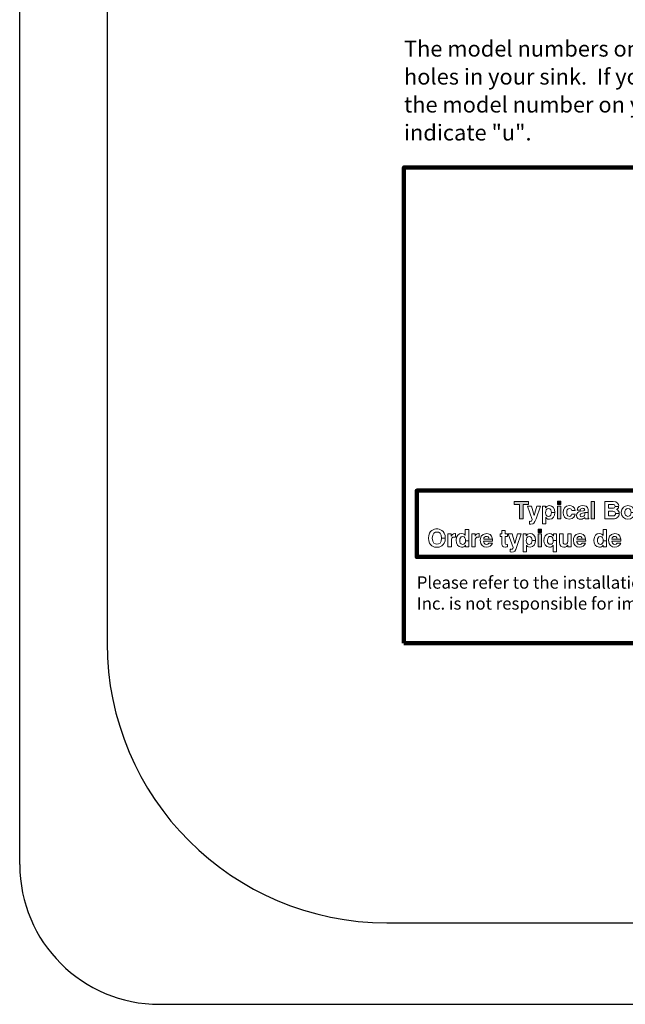
# Model space of a CAD drawing. Extents: x 307 to 654, y 90 to 209.
# Drawn here: x 307 to 314, y 90 to 100 of the extents above; entities that cross this region are included whole.
import ezdxf

# ---------------------------------------------------------------- set-up
doc = ezdxf.new("R2010")
doc.units = 0
doc.header["$MEASUREMENT"] = 0
doc.layers.add('1', color=7, linetype='Continuous')
doc.layers.add('Flexo Art', color=7, linetype='Continuous')
doc.styles.get("Standard").update_dxf_attribs({"font": 'monotxt.shx', "bigfont": 'bigfont.shx'})

# ---------------------------------------------------------------- blocks, each defined once
blk = doc.blocks.new('block 104')
at = {"layer": 'Flexo Art'}
h = blk.add_hatch(color=250, dxfattribs=at)
h.dxf.hatch_style = 2
h.paths.add_polyline_path([(18.582, 8.56), (18.428, 8.56), (18.428, 8.617), (18.395, 8.617), (18.395, 8.465), (18.428, 8.465), (18.428, 8.521), (18.582, 8.521)])
at = {"layer": 'Flexo Art', "lineweight": 0}
blk.add_lwpolyline([(18.582, 8.56), (18.428, 8.56), (18.428, 8.617), (18.395, 8.617), (18.395, 8.465), (18.428, 8.465), (18.428, 8.521), (18.582, 8.521), (18.582, 8.56)], dxfattribs=at)
blk = doc.blocks.new('block 103')
at = {"layer": 'Flexo Art'}
blk.add_blockref('block 104', (0, 0), dxfattribs=at)
blk = doc.blocks.new('block 106')
at = {"layer": 'Flexo Art', "lineweight": 0}
blk.add_open_spline([(18.58, 8.698), (18.58, 8.698), (18.444, 8.745), (18.444, 8.745), (18.444, 8.745), (18.444, 8.707), (18.444, 8.707), (18.444, 8.707), (18.546, 8.678), (18.546, 8.678), (18.546, 8.678), (18.546, 8.678), (18.546, 8.678), (18.546, 8.678), (18.444, 8.648), (18.444, 8.648), (18.444, 8.648), (18.444, 8.607), (18.444, 8.607), (18.444, 8.607), (18.588, 8.658), (18.588, 8.658), (18.607, 8.655), (18.609, 8.648), (18.609, 8.634), (18.609, 8.631), (18.609, 8.629), (18.608, 8.627), (18.608, 8.627), (18.638, 8.627), (18.638, 8.627), (18.638, 8.627), (18.638, 8.644), (18.638, 8.644), (18.638, 8.676), (18.631, 8.68), (18.58, 8.698)], degree=3, knots=[0, 0, 0, 0, 1, 1, 1, 2, 2, 2, 3, 3, 3, 4, 4, 4, 5, 5, 5, 6, 6, 6, 7, 7, 7, 8, 8, 8, 9, 9, 9, 10, 10, 10, 11, 11, 11, 12, 12, 12, 12], dxfattribs=at)
blk = doc.blocks.new('block 105')
at = {"layer": 'Flexo Art'}
blk.add_blockref('block 106', (0, 0), dxfattribs=at)
blk = doc.blocks.new('block 108')
at = {"layer": 'Flexo Art', "lineweight": 0}
blk.add_open_spline([(18.444, 8.801), (18.444, 8.801), (18.444, 8.766), (18.444, 8.766), (18.444, 8.766), (18.636, 8.766), (18.636, 8.766), (18.636, 8.766), (18.636, 8.802), (18.636, 8.802), (18.636, 8.802), (18.565, 8.802), (18.565, 8.802), (18.565, 8.802), (18.565, 8.803), (18.565, 8.803), (18.572, 8.807), (18.586, 8.816), (18.586, 8.842), (18.586, 8.882), (18.551, 8.9), (18.514, 8.9), (18.514, 8.9), (18.514, 8.863), (18.514, 8.863), (18.531, 8.863), (18.556, 8.856), (18.556, 8.833), (18.556, 8.81), (18.537, 8.801), (18.516, 8.801), (18.494, 8.801), (18.472, 8.807), (18.472, 8.832), (18.472, 8.855), (18.492, 8.863), (18.514, 8.863), (18.514, 8.863), (18.514, 8.9), (18.514, 8.9), (18.514, 8.9), (18.512, 8.9), (18.512, 8.9), (18.464, 8.9), (18.44, 8.873), (18.44, 8.843), (18.44, 8.818), (18.453, 8.808), (18.464, 8.801), (18.464, 8.801), (18.464, 8.801), (18.464, 8.801), (18.464, 8.801), (18.444, 8.801), (18.444, 8.801)], degree=3, knots=[0, 0, 0, 0, 1, 1, 1, 2, 2, 2, 3, 3, 3, 4, 4, 4, 5, 5, 5, 6, 6, 6, 7, 7, 7, 8, 8, 8, 9, 9, 9, 10, 10, 10, 11, 11, 11, 12, 12, 12, 13, 13, 13, 14, 14, 14, 15, 15, 15, 16, 16, 16, 17, 17, 17, 18, 18, 18, 18], dxfattribs=at)
blk = doc.blocks.new('block 107')
at = {"layer": 'Flexo Art'}
blk.add_blockref('block 108', (0, 0), dxfattribs=at)
blk = doc.blocks.new('block 111')
at = {"layer": 'Flexo Art'}
h = blk.add_hatch(color=250, dxfattribs=at)
h.dxf.hatch_style = 2
h.paths.add_polyline_path([(18.444, 8.963), (18.444, 8.927), (18.582, 8.927), (18.582, 8.963)])
at = {"layer": 'Flexo Art', "lineweight": 0}
blk.add_lwpolyline([(18.444, 8.963), (18.444, 8.927), (18.582, 8.927), (18.582, 8.963), (18.444, 8.963)], dxfattribs=at)
blk = doc.blocks.new('block 110')
at = {"layer": 'Flexo Art'}
blk.add_blockref('block 111', (0, 0), dxfattribs=at)
blk = doc.blocks.new('block 113')
at = {"layer": 'Flexo Art'}
h = blk.add_hatch(color=250, dxfattribs=at)
h.dxf.hatch_style = 2
h.paths.add_polyline_path([(18.427, 8.963), (18.393, 8.963), (18.393, 8.927), (18.427, 8.927)])
at = {"layer": 'Flexo Art', "lineweight": 0}
blk.add_lwpolyline([(18.427, 8.963), (18.393, 8.963), (18.393, 8.927), (18.427, 8.927), (18.427, 8.963)], dxfattribs=at)
blk = doc.blocks.new('block 112')
at = {"layer": 'Flexo Art'}
blk.add_blockref('block 113', (0, 0), dxfattribs=at)
blk = doc.blocks.new('block 109')
at = {"layer": 'Flexo Art'}
for name in ['block 112', 'block 110']:
    blk.add_blockref(name, (0, 0), dxfattribs=at)
blk = doc.blocks.new('block 115')
at = {"layer": 'Flexo Art', "lineweight": 0}
blk.add_open_spline([(18.532, 9.118), (18.532, 9.118), (18.532, 9.081), (18.532, 9.081), (18.538, 9.081), (18.556, 9.074), (18.556, 9.056), (18.556, 9.028), (18.526, 9.028), (18.511, 9.028), (18.494, 9.028), (18.471, 9.034), (18.471, 9.057), (18.47, 9.074), (18.484, 9.079), (18.493, 9.081), (18.493, 9.081), (18.493, 9.118), (18.493, 9.118), (18.45, 9.115), (18.44, 9.079), (18.44, 9.057), (18.44, 9.01), (18.472, 8.99), (18.517, 8.99), (18.546, 8.99), (18.586, 9.002), (18.586, 9.054), (18.586, 9.105), (18.546, 9.116), (18.532, 9.118)], degree=3, knots=[0, 0, 0, 0, 1, 1, 1, 2, 2, 2, 3, 3, 3, 4, 4, 4, 5, 5, 5, 6, 6, 6, 7, 7, 7, 8, 8, 8, 9, 9, 9, 10, 10, 10, 10], dxfattribs=at)
blk = doc.blocks.new('block 114')
at = {"layer": 'Flexo Art'}
blk.add_blockref('block 115', (0, 0), dxfattribs=at)
blk = doc.blocks.new('block 117')
at = {"layer": 'Flexo Art', "lineweight": 0}
blk.add_open_spline([(18.48, 9.256), (18.446, 9.256), (18.44, 9.22), (18.44, 9.2), (18.44, 9.172), (18.446, 9.142), (18.489, 9.138), (18.489, 9.138), (18.489, 9.174), (18.489, 9.174), (18.48, 9.175), (18.469, 9.178), (18.469, 9.196), (18.469, 9.205), (18.47, 9.22), (18.485, 9.22), (18.493, 9.22), (18.496, 9.213), (18.496, 9.207), (18.496, 9.207), (18.501, 9.174), (18.501, 9.174), (18.505, 9.151), (18.519, 9.134), (18.546, 9.134), (18.574, 9.134), (18.586, 9.155), (18.586, 9.176), (18.586, 9.201), (18.575, 9.213), (18.566, 9.221), (18.574, 9.222), (18.576, 9.222), (18.582, 9.224), (18.582, 9.224), (18.582, 9.264), (18.582, 9.264), (18.582, 9.264), (18.577, 9.264), (18.577, 9.264), (18.575, 9.259), (18.572, 9.256), (18.555, 9.256), (18.555, 9.256), (18.515, 9.256), (18.515, 9.256), (18.515, 9.256), (18.515, 9.22), (18.515, 9.22), (18.515, 9.22), (18.533, 9.22), (18.533, 9.22), (18.55, 9.22), (18.56, 9.203), (18.56, 9.187), (18.56, 9.18), (18.556, 9.17), (18.543, 9.17), (18.528, 9.17), (18.525, 9.182), (18.522, 9.195), (18.52, 9.21), (18.518, 9.216), (18.515, 9.22), (18.515, 9.22), (18.515, 9.256), (18.515, 9.256), (18.515, 9.256), (18.48, 9.256), (18.48, 9.256)], degree=3, knots=[0, 0, 0, 0, 1, 1, 1, 2, 2, 2, 3, 3, 3, 4, 4, 4, 5, 5, 5, 6, 6, 6, 7, 7, 7, 8, 8, 8, 9, 9, 9, 10, 10, 10, 11, 11, 11, 12, 12, 12, 13, 13, 13, 14, 14, 14, 15, 15, 15, 16, 16, 16, 17, 17, 17, 18, 18, 18, 19, 19, 19, 20, 20, 20, 21, 21, 21, 22, 22, 22, 23, 23, 23, 23], dxfattribs=at)
blk = doc.blocks.new('block 116')
at = {"layer": 'Flexo Art'}
blk.add_blockref('block 117', (0, 0), dxfattribs=at)
blk = doc.blocks.new('block 119')
at = {"layer": 'Flexo Art'}
h = blk.add_hatch(color=250, dxfattribs=at)
h.dxf.hatch_style = 2
h.paths.add_polyline_path([(18.582, 9.326), (18.395, 9.326), (18.395, 9.289), (18.582, 9.289)])
at = {"layer": 'Flexo Art', "lineweight": 0}
blk.add_lwpolyline([(18.582, 9.326), (18.395, 9.326), (18.395, 9.289), (18.582, 9.289), (18.582, 9.326)], dxfattribs=at)
blk = doc.blocks.new('block 118')
at = {"layer": 'Flexo Art'}
blk.add_blockref('block 119', (0, 0), dxfattribs=at)
blk = doc.blocks.new('block 121')
at = {"layer": 'Flexo Art', "lineweight": 0}
blk.add_open_spline([(18.582, 9.436), (18.582, 9.436), (18.582, 9.515), (18.582, 9.515), (18.582, 9.554), (18.576, 9.564), (18.565, 9.574), (18.556, 9.584), (18.542, 9.591), (18.527, 9.591), (18.527, 9.591), (18.523, 9.59), (18.523, 9.59), (18.523, 9.59), (18.523, 9.551), (18.523, 9.551), (18.542, 9.551), (18.55, 9.541), (18.55, 9.522), (18.55, 9.522), (18.55, 9.474), (18.55, 9.474), (18.55, 9.474), (18.5, 9.474), (18.5, 9.474), (18.5, 9.474), (18.5, 9.523), (18.5, 9.523), (18.5, 9.537), (18.506, 9.551), (18.523, 9.551), (18.523, 9.551), (18.523, 9.59), (18.523, 9.59), (18.506, 9.59), (18.49, 9.583), (18.482, 9.562), (18.478, 9.569), (18.471, 9.583), (18.448, 9.584), (18.448, 9.584), (18.448, 9.547), (18.448, 9.547), (18.462, 9.547), (18.468, 9.535), (18.468, 9.519), (18.468, 9.519), (18.468, 9.474), (18.468, 9.474), (18.468, 9.474), (18.428, 9.474), (18.428, 9.474), (18.428, 9.474), (18.428, 9.518), (18.428, 9.518), (18.428, 9.536), (18.432, 9.547), (18.448, 9.547), (18.448, 9.547), (18.448, 9.584), (18.448, 9.584), (18.448, 9.584), (18.443, 9.585), (18.443, 9.585), (18.424, 9.585), (18.395, 9.573), (18.395, 9.527), (18.395, 9.527), (18.395, 9.436), (18.395, 9.436), (18.395, 9.436), (18.582, 9.436), (18.582, 9.436)], degree=3, knots=[0, 0, 0, 0, 1, 1, 1, 2, 2, 2, 3, 3, 3, 4, 4, 4, 5, 5, 5, 6, 6, 6, 7, 7, 7, 8, 8, 8, 9, 9, 9, 10, 10, 10, 11, 11, 11, 12, 12, 12, 13, 13, 13, 14, 14, 14, 15, 15, 15, 16, 16, 16, 17, 17, 17, 18, 18, 18, 19, 19, 19, 20, 20, 20, 21, 21, 21, 22, 22, 22, 23, 23, 23, 24, 24, 24, 24], dxfattribs=at)
blk = doc.blocks.new('block 120')
at = {"layer": 'Flexo Art'}
blk.add_blockref('block 121', (0, 0), dxfattribs=at)
blk = doc.blocks.new('block 123')
at = {"layer": 'Flexo Art', "lineweight": 0}
blk.add_open_spline([(18.513, 9.755), (18.463, 9.755), (18.44, 9.721), (18.44, 9.684), (18.44, 9.647), (18.463, 9.613), (18.513, 9.613), (18.563, 9.613), (18.586, 9.647), (18.586, 9.684), (18.586, 9.721), (18.563, 9.755), (18.513, 9.755), (18.513, 9.755), (18.513, 9.717), (18.513, 9.717), (18.531, 9.717), (18.555, 9.712), (18.555, 9.684), (18.555, 9.656), (18.531, 9.651), (18.513, 9.651), (18.495, 9.651), (18.471, 9.656), (18.471, 9.684), (18.471, 9.712), (18.495, 9.717), (18.513, 9.717), (18.513, 9.717), (18.513, 9.755), (18.513, 9.755)], degree=3, knots=[0, 0, 0, 0, 1, 1, 1, 2, 2, 2, 3, 3, 3, 4, 4, 4, 5, 5, 5, 6, 6, 6, 7, 7, 7, 8, 8, 8, 9, 9, 9, 10, 10, 10, 10], dxfattribs=at)
blk = doc.blocks.new('block 122')
at = {"layer": 'Flexo Art'}
blk.add_blockref('block 123', (0, 0), dxfattribs=at)
blk = doc.blocks.new('block 232')
at = {"layer": 'Flexo Art', "lineweight": 0}
blk.add_open_spline([(18.789, 7.546), (18.876, 7.546), (18.887, 7.611), (18.887, 7.635), (18.887, 7.66), (18.876, 7.725), (18.789, 7.725), (18.789, 7.725), (18.789, 7.686), (18.789, 7.686), (18.841, 7.686), (18.854, 7.657), (18.854, 7.635), (18.854, 7.614), (18.841, 7.585), (18.789, 7.585), (18.736, 7.585), (18.723, 7.614), (18.723, 7.635), (18.723, 7.657), (18.736, 7.686), (18.789, 7.686), (18.789, 7.686), (18.789, 7.725), (18.789, 7.725), (18.701, 7.725), (18.69, 7.66), (18.69, 7.635), (18.69, 7.611), (18.701, 7.546), (18.789, 7.546)], degree=3, knots=[0, 0, 0, 0, 1, 1, 1, 2, 2, 2, 3, 3, 3, 4, 4, 4, 5, 5, 5, 6, 6, 6, 7, 7, 7, 8, 8, 8, 9, 9, 9, 10, 10, 10, 10], dxfattribs=at)
blk = doc.blocks.new('block 231')
at = {"layer": 'Flexo Art'}
blk.add_blockref('block 232', (0, 0), dxfattribs=at)
blk = doc.blocks.new('block 234')
at = {"layer": 'Flexo Art', "lineweight": 0}
blk.add_open_spline([(18.744, 7.754), (18.744, 7.754), (18.882, 7.754), (18.882, 7.754), (18.882, 7.754), (18.882, 7.79), (18.882, 7.79), (18.882, 7.79), (18.81, 7.79), (18.81, 7.79), (18.795, 7.79), (18.777, 7.795), (18.777, 7.824), (18.777, 7.827), (18.777, 7.831), (18.777, 7.834), (18.777, 7.834), (18.74, 7.834), (18.74, 7.834), (18.74, 7.832), (18.74, 7.829), (18.74, 7.827), (18.74, 7.805), (18.753, 7.797), (18.767, 7.789), (18.767, 7.789), (18.767, 7.788), (18.767, 7.788), (18.767, 7.788), (18.744, 7.788), (18.744, 7.788), (18.744, 7.788), (18.744, 7.754), (18.744, 7.754)], degree=3, knots=[0, 0, 0, 0, 1, 1, 1, 2, 2, 2, 3, 3, 3, 4, 4, 4, 5, 5, 5, 6, 6, 6, 7, 7, 7, 8, 8, 8, 9, 9, 9, 10, 10, 10, 11, 11, 11, 11], dxfattribs=at)
blk = doc.blocks.new('block 233')
at = {"layer": 'Flexo Art'}
blk.add_blockref('block 234', (0, 0), dxfattribs=at)
blk = doc.blocks.new('block 236')
at = {"layer": 'Flexo Art', "lineweight": 0}
blk.add_open_spline([(18.695, 7.977), (18.695, 7.977), (18.695, 7.94), (18.695, 7.94), (18.695, 7.94), (18.761, 7.94), (18.761, 7.94), (18.761, 7.94), (18.761, 7.94), (18.761, 7.94), (18.753, 7.934), (18.74, 7.923), (18.74, 7.9), (18.74, 7.869), (18.763, 7.842), (18.811, 7.842), (18.849, 7.842), (18.886, 7.859), (18.886, 7.9), (18.886, 7.915), (18.88, 7.932), (18.865, 7.941), (18.865, 7.941), (18.865, 7.941), (18.865, 7.941), (18.865, 7.941), (18.882, 7.941), (18.882, 7.941), (18.882, 7.941), (18.882, 7.977), (18.882, 7.977), (18.882, 7.977), (18.816, 7.977), (18.816, 7.977), (18.816, 7.977), (18.816, 7.942), (18.816, 7.942), (18.837, 7.942), (18.856, 7.933), (18.856, 7.909), (18.856, 7.886), (18.83, 7.88), (18.814, 7.88), (18.792, 7.88), (18.771, 7.887), (18.771, 7.911), (18.771, 7.936), (18.794, 7.942), (18.816, 7.942), (18.816, 7.942), (18.816, 7.977), (18.816, 7.977), (18.816, 7.977), (18.695, 7.977), (18.695, 7.977)], degree=3, knots=[0, 0, 0, 0, 1, 1, 1, 2, 2, 2, 3, 3, 3, 4, 4, 4, 5, 5, 5, 6, 6, 6, 7, 7, 7, 8, 8, 8, 9, 9, 9, 10, 10, 10, 11, 11, 11, 12, 12, 12, 13, 13, 13, 14, 14, 14, 15, 15, 15, 16, 16, 16, 17, 17, 17, 18, 18, 18, 18], dxfattribs=at)
blk = doc.blocks.new('block 235')
at = {"layer": 'Flexo Art'}
blk.add_blockref('block 236', (0, 0), dxfattribs=at)
blk = doc.blocks.new('block 238')
at = {"layer": 'Flexo Art', "lineweight": 0}
blk.add_open_spline([(18.744, 8.009), (18.744, 8.009), (18.882, 8.009), (18.882, 8.009), (18.882, 8.009), (18.882, 8.046), (18.882, 8.046), (18.882, 8.046), (18.81, 8.046), (18.81, 8.046), (18.795, 8.046), (18.777, 8.051), (18.777, 8.079), (18.777, 8.083), (18.777, 8.086), (18.777, 8.09), (18.777, 8.09), (18.74, 8.09), (18.74, 8.09), (18.74, 8.087), (18.74, 8.085), (18.74, 8.083), (18.74, 8.06), (18.753, 8.052), (18.767, 8.045), (18.767, 8.045), (18.767, 8.044), (18.767, 8.044), (18.767, 8.044), (18.744, 8.044), (18.744, 8.044), (18.744, 8.044), (18.744, 8.009), (18.744, 8.009)], degree=3, knots=[0, 0, 0, 0, 1, 1, 1, 2, 2, 2, 3, 3, 3, 4, 4, 4, 5, 5, 5, 6, 6, 6, 7, 7, 7, 8, 8, 8, 9, 9, 9, 10, 10, 10, 11, 11, 11, 11], dxfattribs=at)
blk = doc.blocks.new('block 237')
at = {"layer": 'Flexo Art'}
blk.add_blockref('block 238', (0, 0), dxfattribs=at)
blk = doc.blocks.new('block 240')
at = {"layer": 'Flexo Art', "lineweight": 0}
blk.add_open_spline([(18.841, 8.192), (18.851, 8.189), (18.857, 8.179), (18.857, 8.169), (18.857, 8.139), (18.833, 8.137), (18.823, 8.136), (18.823, 8.136), (18.823, 8.231), (18.823, 8.231), (18.823, 8.231), (18.816, 8.231), (18.816, 8.231), (18.81, 8.231), (18.804, 8.231), (18.799, 8.23), (18.799, 8.23), (18.799, 8.194), (18.799, 8.194), (18.799, 8.194), (18.799, 8.137), (18.799, 8.137), (18.781, 8.139), (18.77, 8.149), (18.77, 8.166), (18.77, 8.177), (18.777, 8.192), (18.799, 8.194), (18.799, 8.194), (18.799, 8.23), (18.799, 8.23), (18.75, 8.224), (18.74, 8.191), (18.74, 8.166), (18.74, 8.106), (18.793, 8.1), (18.81, 8.1), (18.867, 8.1), (18.886, 8.13), (18.886, 8.169), (18.886, 8.193), (18.875, 8.22), (18.841, 8.23), (18.841, 8.23), (18.841, 8.192), (18.841, 8.192)], degree=3, knots=[0, 0, 0, 0, 1, 1, 1, 2, 2, 2, 3, 3, 3, 4, 4, 4, 5, 5, 5, 6, 6, 6, 7, 7, 7, 8, 8, 8, 9, 9, 9, 10, 10, 10, 11, 11, 11, 12, 12, 12, 13, 13, 13, 14, 14, 14, 15, 15, 15, 15], dxfattribs=at)
blk = doc.blocks.new('block 239')
at = {"layer": 'Flexo Art'}
blk.add_blockref('block 240', (0, 0), dxfattribs=at)
blk = doc.blocks.new('block 242')
at = {"layer": 'Flexo Art', "lineweight": 0}
blk.add_open_spline([(18.744, 8.369), (18.744, 8.369), (18.706, 8.369), (18.706, 8.369), (18.706, 8.369), (18.706, 8.333), (18.706, 8.333), (18.706, 8.333), (18.744, 8.333), (18.744, 8.333), (18.744, 8.333), (18.744, 8.314), (18.744, 8.314), (18.744, 8.314), (18.77, 8.314), (18.77, 8.314), (18.77, 8.314), (18.77, 8.333), (18.77, 8.333), (18.77, 8.333), (18.854, 8.333), (18.854, 8.333), (18.872, 8.333), (18.884, 8.338), (18.884, 8.37), (18.884, 8.37), (18.884, 8.375), (18.884, 8.375), (18.884, 8.38), (18.883, 8.386), (18.883, 8.392), (18.883, 8.392), (18.856, 8.392), (18.856, 8.392), (18.856, 8.389), (18.856, 8.386), (18.856, 8.384), (18.856, 8.369), (18.853, 8.369), (18.845, 8.369), (18.845, 8.369), (18.77, 8.369), (18.77, 8.369), (18.77, 8.369), (18.77, 8.392), (18.77, 8.392), (18.77, 8.392), (18.744, 8.392), (18.744, 8.392), (18.744, 8.392), (18.744, 8.369), (18.744, 8.369)], degree=3, knots=[0, 0, 0, 0, 1, 1, 1, 2, 2, 2, 3, 3, 3, 4, 4, 4, 5, 5, 5, 6, 6, 6, 7, 7, 7, 8, 8, 8, 9, 9, 9, 10, 10, 10, 11, 11, 11, 12, 12, 12, 13, 13, 13, 14, 14, 14, 15, 15, 15, 16, 16, 16, 17, 17, 17, 17], dxfattribs=at)
blk = doc.blocks.new('block 241')
at = {"layer": 'Flexo Art'}
blk.add_blockref('block 242', (0, 0), dxfattribs=at)
blk = doc.blocks.new('block 244')
at = {"layer": 'Flexo Art', "lineweight": 0}
blk.add_open_spline([(18.88, 8.491), (18.88, 8.491), (18.744, 8.538), (18.744, 8.538), (18.744, 8.538), (18.744, 8.5), (18.744, 8.5), (18.744, 8.5), (18.846, 8.471), (18.846, 8.471), (18.846, 8.471), (18.846, 8.471), (18.846, 8.471), (18.846, 8.471), (18.744, 8.441), (18.744, 8.441), (18.744, 8.441), (18.744, 8.401), (18.744, 8.401), (18.744, 8.401), (18.888, 8.452), (18.888, 8.452), (18.907, 8.448), (18.909, 8.441), (18.909, 8.428), (18.909, 8.425), (18.909, 8.422), (18.908, 8.421), (18.908, 8.421), (18.937, 8.421), (18.937, 8.421), (18.937, 8.421), (18.938, 8.437), (18.938, 8.437), (18.938, 8.469), (18.931, 8.474), (18.88, 8.491)], degree=3, knots=[0, 0, 0, 0, 1, 1, 1, 2, 2, 2, 3, 3, 3, 4, 4, 4, 5, 5, 5, 6, 6, 6, 7, 7, 7, 8, 8, 8, 9, 9, 9, 10, 10, 10, 11, 11, 11, 12, 12, 12, 12], dxfattribs=at)
blk = doc.blocks.new('block 243')
at = {"layer": 'Flexo Art'}
blk.add_blockref('block 244', (0, 0), dxfattribs=at)
blk = doc.blocks.new('block 246')
at = {"layer": 'Flexo Art', "lineweight": 0}
blk.add_open_spline([(18.744, 8.594), (18.744, 8.594), (18.744, 8.559), (18.744, 8.559), (18.744, 8.559), (18.936, 8.559), (18.936, 8.559), (18.936, 8.559), (18.936, 8.596), (18.936, 8.596), (18.936, 8.596), (18.864, 8.596), (18.864, 8.596), (18.864, 8.596), (18.864, 8.596), (18.864, 8.596), (18.872, 8.601), (18.886, 8.61), (18.886, 8.635), (18.886, 8.675), (18.851, 8.693), (18.814, 8.694), (18.814, 8.694), (18.814, 8.656), (18.814, 8.656), (18.83, 8.656), (18.856, 8.65), (18.856, 8.626), (18.856, 8.603), (18.837, 8.594), (18.816, 8.594), (18.794, 8.594), (18.771, 8.6), (18.771, 8.625), (18.771, 8.648), (18.792, 8.656), (18.814, 8.656), (18.814, 8.656), (18.814, 8.694), (18.814, 8.694), (18.814, 8.694), (18.811, 8.694), (18.811, 8.694), (18.763, 8.694), (18.74, 8.666), (18.74, 8.636), (18.74, 8.611), (18.753, 8.601), (18.764, 8.595), (18.764, 8.595), (18.764, 8.594), (18.764, 8.594), (18.764, 8.594), (18.744, 8.594), (18.744, 8.594)], degree=3, knots=[0, 0, 0, 0, 1, 1, 1, 2, 2, 2, 3, 3, 3, 4, 4, 4, 5, 5, 5, 6, 6, 6, 7, 7, 7, 8, 8, 8, 9, 9, 9, 10, 10, 10, 11, 11, 11, 12, 12, 12, 13, 13, 13, 14, 14, 14, 15, 15, 15, 16, 16, 16, 17, 17, 17, 18, 18, 18, 18], dxfattribs=at)
blk = doc.blocks.new('block 245')
at = {"layer": 'Flexo Art'}
blk.add_blockref('block 246', (0, 0), dxfattribs=at)
blk = doc.blocks.new('block 249')
at = {"layer": 'Flexo Art'}
h = blk.add_hatch(color=250, dxfattribs=at)
h.dxf.hatch_style = 2
h.paths.add_polyline_path([(18.744, 8.757), (18.744, 8.72), (18.882, 8.72), (18.882, 8.757)])
at = {"layer": 'Flexo Art', "lineweight": 0}
blk.add_lwpolyline([(18.744, 8.757), (18.744, 8.72), (18.882, 8.72), (18.882, 8.757), (18.744, 8.757)], dxfattribs=at)
blk = doc.blocks.new('block 248')
at = {"layer": 'Flexo Art'}
blk.add_blockref('block 249', (0, 0), dxfattribs=at)
blk = doc.blocks.new('block 251')
at = {"layer": 'Flexo Art'}
h = blk.add_hatch(color=250, dxfattribs=at)
h.dxf.hatch_style = 2
h.paths.add_polyline_path([(18.727, 8.757), (18.693, 8.757), (18.693, 8.72), (18.727, 8.72)])
at = {"layer": 'Flexo Art', "lineweight": 0}
blk.add_lwpolyline([(18.727, 8.757), (18.693, 8.757), (18.693, 8.72), (18.727, 8.72), (18.727, 8.757)], dxfattribs=at)
blk = doc.blocks.new('block 250')
at = {"layer": 'Flexo Art'}
blk.add_blockref('block 251', (0, 0), dxfattribs=at)
blk = doc.blocks.new('block 247')
at = {"layer": 'Flexo Art'}
for name in ['block 250', 'block 248']:
    blk.add_blockref(name, (0, 0), dxfattribs=at)
blk = doc.blocks.new('block 253')
at = {"layer": 'Flexo Art', "lineweight": 0}
blk.add_open_spline([(18.744, 8.884), (18.744, 8.884), (18.764, 8.884), (18.764, 8.884), (18.764, 8.884), (18.764, 8.883), (18.764, 8.883), (18.755, 8.878), (18.74, 8.868), (18.74, 8.844), (18.74, 8.801), (18.777, 8.783), (18.816, 8.783), (18.845, 8.783), (18.886, 8.799), (18.886, 8.842), (18.886, 8.86), (18.879, 8.874), (18.865, 8.882), (18.865, 8.882), (18.865, 8.882), (18.865, 8.882), (18.865, 8.882), (18.936, 8.882), (18.936, 8.882), (18.936, 8.882), (18.936, 8.919), (18.936, 8.919), (18.936, 8.919), (18.814, 8.919), (18.814, 8.919), (18.814, 8.919), (18.814, 8.883), (18.814, 8.883), (18.842, 8.883), (18.855, 8.87), (18.855, 8.852), (18.855, 8.831), (18.84, 8.821), (18.815, 8.821), (18.78, 8.821), (18.771, 8.837), (18.771, 8.852), (18.771, 8.859), (18.775, 8.883), (18.814, 8.883), (18.814, 8.883), (18.814, 8.919), (18.814, 8.919), (18.814, 8.919), (18.744, 8.919), (18.744, 8.919), (18.744, 8.919), (18.744, 8.884), (18.744, 8.884)], degree=3, knots=[0, 0, 0, 0, 1, 1, 1, 2, 2, 2, 3, 3, 3, 4, 4, 4, 5, 5, 5, 6, 6, 6, 7, 7, 7, 8, 8, 8, 9, 9, 9, 10, 10, 10, 11, 11, 11, 12, 12, 12, 13, 13, 13, 14, 14, 14, 15, 15, 15, 16, 16, 16, 17, 17, 17, 18, 18, 18, 18], dxfattribs=at)
blk = doc.blocks.new('block 252')
at = {"layer": 'Flexo Art'}
blk.add_blockref('block 253', (0, 0), dxfattribs=at)
blk = doc.blocks.new('block 255')
at = {"layer": 'Flexo Art', "lineweight": 0}
blk.add_open_spline([(18.882, 9.076), (18.882, 9.076), (18.744, 9.076), (18.744, 9.076), (18.744, 9.076), (18.744, 9.039), (18.744, 9.039), (18.744, 9.039), (18.823, 9.039), (18.823, 9.039), (18.848, 9.039), (18.855, 9.023), (18.855, 9.011), (18.855, 9), (18.851, 8.988), (18.829, 8.988), (18.829, 8.988), (18.744, 8.988), (18.744, 8.988), (18.744, 8.988), (18.744, 8.951), (18.744, 8.951), (18.744, 8.951), (18.835, 8.951), (18.835, 8.951), (18.87, 8.951), (18.886, 8.971), (18.886, 8.998), (18.886, 9.018), (18.877, 9.032), (18.863, 9.04), (18.863, 9.04), (18.863, 9.041), (18.863, 9.041), (18.863, 9.041), (18.882, 9.041), (18.882, 9.041), (18.882, 9.041), (18.882, 9.076), (18.882, 9.076)], degree=3, knots=[0, 0, 0, 0, 1, 1, 1, 2, 2, 2, 3, 3, 3, 4, 4, 4, 5, 5, 5, 6, 6, 6, 7, 7, 7, 8, 8, 8, 9, 9, 9, 10, 10, 10, 11, 11, 11, 12, 12, 12, 13, 13, 13, 13], dxfattribs=at)
blk = doc.blocks.new('block 254')
at = {"layer": 'Flexo Art'}
blk.add_blockref('block 255', (0, 0), dxfattribs=at)
blk = doc.blocks.new('block 257')
at = {"layer": 'Flexo Art', "lineweight": 0}
blk.add_open_spline([(18.841, 9.192), (18.851, 9.189), (18.857, 9.178), (18.857, 9.168), (18.857, 9.139), (18.833, 9.137), (18.823, 9.136), (18.823, 9.136), (18.823, 9.231), (18.823, 9.231), (18.823, 9.231), (18.816, 9.231), (18.816, 9.231), (18.81, 9.231), (18.804, 9.23), (18.799, 9.23), (18.799, 9.23), (18.799, 9.193), (18.799, 9.193), (18.799, 9.193), (18.799, 9.137), (18.799, 9.137), (18.781, 9.139), (18.77, 9.148), (18.77, 9.165), (18.77, 9.177), (18.777, 9.191), (18.799, 9.193), (18.799, 9.193), (18.799, 9.23), (18.799, 9.23), (18.75, 9.223), (18.74, 9.19), (18.74, 9.166), (18.74, 9.105), (18.793, 9.099), (18.81, 9.099), (18.867, 9.099), (18.886, 9.129), (18.886, 9.168), (18.886, 9.192), (18.875, 9.22), (18.841, 9.229), (18.841, 9.229), (18.841, 9.192), (18.841, 9.192)], degree=3, knots=[0, 0, 0, 0, 1, 1, 1, 2, 2, 2, 3, 3, 3, 4, 4, 4, 5, 5, 5, 6, 6, 6, 7, 7, 7, 8, 8, 8, 9, 9, 9, 10, 10, 10, 11, 11, 11, 12, 12, 12, 13, 13, 13, 14, 14, 14, 15, 15, 15, 15], dxfattribs=at)
blk = doc.blocks.new('block 256')
at = {"layer": 'Flexo Art'}
blk.add_blockref('block 257', (0, 0), dxfattribs=at)
blk = doc.blocks.new('block 259')
at = {"layer": 'Flexo Art', "lineweight": 0}
blk.add_open_spline([(18.695, 9.454), (18.695, 9.454), (18.695, 9.418), (18.695, 9.418), (18.695, 9.418), (18.761, 9.418), (18.761, 9.418), (18.761, 9.418), (18.761, 9.417), (18.761, 9.417), (18.753, 9.411), (18.74, 9.4), (18.74, 9.377), (18.74, 9.347), (18.763, 9.319), (18.811, 9.319), (18.849, 9.319), (18.886, 9.337), (18.886, 9.378), (18.886, 9.393), (18.88, 9.409), (18.865, 9.418), (18.865, 9.418), (18.865, 9.418), (18.865, 9.418), (18.865, 9.418), (18.882, 9.418), (18.882, 9.418), (18.882, 9.418), (18.882, 9.454), (18.882, 9.454), (18.882, 9.454), (18.816, 9.454), (18.816, 9.454), (18.816, 9.454), (18.816, 9.419), (18.816, 9.419), (18.837, 9.419), (18.856, 9.41), (18.856, 9.387), (18.856, 9.363), (18.83, 9.357), (18.814, 9.357), (18.792, 9.357), (18.771, 9.365), (18.771, 9.388), (18.771, 9.413), (18.794, 9.419), (18.816, 9.419), (18.816, 9.419), (18.816, 9.454), (18.816, 9.454), (18.816, 9.454), (18.695, 9.454), (18.695, 9.454)], degree=3, knots=[0, 0, 0, 0, 1, 1, 1, 2, 2, 2, 3, 3, 3, 4, 4, 4, 5, 5, 5, 6, 6, 6, 7, 7, 7, 8, 8, 8, 9, 9, 9, 10, 10, 10, 11, 11, 11, 12, 12, 12, 13, 13, 13, 14, 14, 14, 15, 15, 15, 16, 16, 16, 17, 17, 17, 18, 18, 18, 18], dxfattribs=at)
blk = doc.blocks.new('block 258')
at = {"layer": 'Flexo Art'}
blk.add_blockref('block 259', (0, 0), dxfattribs=at)
blk = doc.blocks.new('block 261')
at = {"layer": 'Flexo Art', "lineweight": 0}
blk.add_open_spline([(18.841, 9.568), (18.851, 9.565), (18.857, 9.555), (18.857, 9.545), (18.857, 9.515), (18.833, 9.513), (18.823, 9.512), (18.823, 9.512), (18.823, 9.607), (18.823, 9.607), (18.823, 9.607), (18.816, 9.607), (18.816, 9.607), (18.81, 9.607), (18.804, 9.607), (18.799, 9.606), (18.799, 9.606), (18.799, 9.57), (18.799, 9.57), (18.799, 9.57), (18.799, 9.513), (18.799, 9.513), (18.781, 9.515), (18.77, 9.525), (18.77, 9.542), (18.77, 9.553), (18.777, 9.568), (18.799, 9.57), (18.799, 9.57), (18.799, 9.606), (18.799, 9.606), (18.75, 9.6), (18.74, 9.567), (18.74, 9.542), (18.74, 9.482), (18.793, 9.476), (18.81, 9.476), (18.867, 9.476), (18.886, 9.506), (18.886, 9.545), (18.886, 9.569), (18.875, 9.596), (18.841, 9.606), (18.841, 9.606), (18.841, 9.568), (18.841, 9.568)], degree=3, knots=[0, 0, 0, 0, 1, 1, 1, 2, 2, 2, 3, 3, 3, 4, 4, 4, 5, 5, 5, 6, 6, 6, 7, 7, 7, 8, 8, 8, 9, 9, 9, 10, 10, 10, 11, 11, 11, 12, 12, 12, 13, 13, 13, 14, 14, 14, 15, 15, 15, 15], dxfattribs=at)
blk = doc.blocks.new('block 260')
at = {"layer": 'Flexo Art'}
blk.add_blockref('block 261', (0, 0), dxfattribs=at)
blk = doc.blocks.new('block 375')
at = {"layer": 'Flexo Art', "color": 250, "lineweight": 120}
blk.add_lwpolyline([(18.99, 17.982), (18.99, 7.419), (18.279, 7.419), (18.279, 17.982), (18.99, 17.982)], dxfattribs=at)
blk = doc.blocks.new('block 102')
at = {"layer": 'Flexo Art'}
for name in ['block 375', 'block 122', 'block 120', 'block 260', 'block 258', 'block 118', 'block 116', 'block 256', 'block 114', 'block 254', 'block 109', 'block 107', 'block 252', 'block 105', 'block 247', 'block 245', 'block 103', 'block 243', 'block 241', 'block 239', 'block 237', 'block 235', 'block 233', 'block 231']:
    blk.add_blockref(name, (0, 0), dxfattribs=at)

msp = doc.modelspace()

# ---------------------------------------------------------------- linework, layer by layer
at = {"layer": '1', "color": 1, "linetype": 'Continuous'}
for p, q in [((307.412, 91.193), (307.412, 109.068)), ((308.349, 106.068), (308.349, 93.568)), ((311.349, 90.568), (334.849, 90.568)), ((308.912, 89.693), (337.412, 89.693))]:
    msp.add_line(p, q, dxfattribs=at)
at = {"layer": '1', "color": 1, "lineweight": 158}
msp.add_lwpolyline([(311.533, 93.568), (322.349, 93.568), (322.349, 98.673), (311.533, 98.673), (311.533, 93.568)], dxfattribs=at)
at = {"layer": '1', "color": 1, "linetype": 'Continuous'}
for centre, radius in [((311.349, 93.568), 3), ((308.912, 91.193), 1.5)]:
    msp.add_arc(centre, radius, 180, 270, dxfattribs=at)

# ---------------------------------------------------------------- block references
at = {"layer": '1', "color": 1, "rotation": 270}
msp.add_blockref('block 102', (304.251, 113.484), dxfattribs=at)

# ---------------------------------------------------------------- texts
at = {"layer": '1', "color": 1, "attachment_point": 7, "rotation": 0}
for s, insert, char_height in [('\\fHelvetica 75|b1|i0|c0|p34;\\W1.01;The model numbers on this template do not include the unique number of faucet ', (311.533, 99.862), 0.17), ('\\fHelvetica 75|b1|i0|c0|p34;\\W1.01;holes in your sink.  If your sink has faucet holes it will be indicated by the last digit in ', (311.533, 99.562), 0.17), ('\\fHelvetica 75|b1|i0|c0|p34;\\W1.01;the model number on your product label. If your sink is an undermounted sink it will ', (311.533, 99.262), 0.17), ('\\W1.01;{\\fHelvetica 75|b0|i0|c0|p34;indicate "u".}', (311.533, 98.962), 0.17), ('\\fArial Narrow|b0|i0|c0|p34;\\W0.99911;Please refer to the installation instructions for details. Novanni Stainless ', (311.67, 94.153), 0.132222), ('\\fArial Narrow|b0|i0|c0|p34;\\W0.99911;Inc. is not responsible for improper sink or countertop installations.', (311.67, 93.928), 0.132222)]:
    msp.add_mtext(s, dxfattribs=dict(at, insert=insert, char_height=char_height))

doc.saveas('drawing.dxf')
